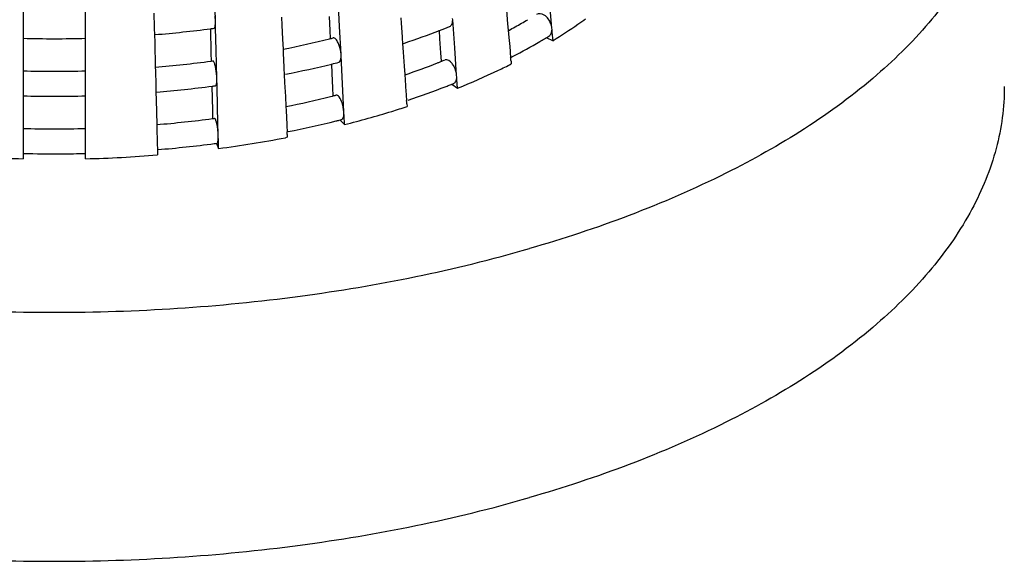
# Model space of a CAD drawing. Units: millimetres. Extents: x 0 to 1200, y 0 to 849.
# Drawn here: x 600 to 608, y 178 to 183 of the extents above; entities that cross this region are included whole.
import ezdxf

# ---------------------------------------------------------------- set-up
doc = ezdxf.new("R2010")
doc.units = ezdxf.units.MM
doc.header["$LTSCALE"] = 66
doc.layers.add('GEOM', color=7, linetype='CONTINUOUS')

msp = doc.modelspace()

# ---------------------------------------------------------------- linework, layer by layer
at = {"layer": 'GEOM', "color": 7, "linetype": 'CONTINUOUS'}
for p, q in [((600.4094, 181.4819), (600.4094, 189.2233)), ((599.9094, 182.9562), (599.9094, 182.495)), ((601.4481, 182.5859), (601.4425, 182.8109)), ((602.4418, 182.539), (602.4308, 182.764)), ((603.7757, 182.6716), (603.7858, 182.561)), ((604.1403, 182.5259), (604.1204, 182.7468)), ((600.9562, 182.6464), (600.959, 182.5339)), ((601.9763, 182.6144), (601.9795, 182.5496)), ((602.3658, 182.5085), (602.3603, 182.621)), ((602.9303, 182.6104), (602.9334, 182.5672)), ((603.3465, 182.5929), (603.3457, 182.6028)), ((603.3622, 182.3703), (603.3464, 182.5939)), ((600.959, 182.5339), (600.9592, 182.5239)), ((600.9592, 182.5246), (600.9604, 182.4749)), ((601.4151, 182.3266), (601.4102, 182.5227)), ((601.4483, 182.5759), (601.4481, 182.5859)), ((601.4496, 182.5259), (601.4483, 182.5769)), ((601.4539, 182.351), (601.4496, 182.5259)), ((601.9795, 182.5496), (601.985, 182.4373)), ((602.4527, 182.3148), (602.4418, 182.539)), ((602.9334, 182.5672), (602.9412, 182.4559)), ((603.7858, 182.561), (603.7903, 182.5109)), ((604.1412, 182.5161), (604.1403, 182.5259)), ((604.1432, 182.494), (604.1411, 182.5175)), ((599.9094, 182.4957), (599.9094, 182.0346)), ((600.9604, 182.4749), (600.962, 182.4118)), ((601.985, 182.4373), (601.9889, 182.3591)), ((602.369, 182.4437), (602.3658, 182.5085)), ((602.9412, 182.4559), (602.9419, 182.446)), ((602.9417, 182.4466), (602.9448, 182.4028)), ((603.2445, 182.4418), (603.2397, 182.5099)), ((603.2525, 182.3301), (603.2445, 182.4418)), ((603.7903, 182.5109), (603.7958, 182.4505)), ((603.7958, 182.4505), (603.8022, 182.3793)), ((604.094, 182.4507), (604.1494, 182.4258)), ((604.1494, 182.4258), (604.1432, 182.494)), ((600.962, 182.4118), (600.9669, 182.2157)), ((601.9889, 182.3591), (601.9905, 182.3252)), ((602.9448, 182.4028), (602.9497, 182.3349)), ((603.378, 182.1476), (603.3622, 182.3703)), ((603.8022, 182.3793), (603.8058, 182.3401)), ((601.4166, 182.2635), (601.4151, 182.3266)), ((601.4595, 182.126), (601.4539, 182.351)), ((601.9905, 182.3252), (601.996, 182.2132)), ((602.4532, 182.3049), (602.4527, 182.3148)), ((602.4641, 182.0809), (602.4532, 182.3059)), ((602.9497, 182.3349), (602.9577, 182.2234)), ((603.2573, 182.2622), (603.2525, 182.3301)), ((603.8058, 182.3401), (603.8066, 182.3303)), ((603.8064, 182.3311), (603.81, 182.293)), ((600.9669, 182.2157), (600.9676, 182.1865)), ((601.4128, 182.2628), (601.4281, 182.2648)), ((601.996, 182.2132), (601.9964, 182.2032)), ((601.9963, 182.2038), (601.9986, 182.1563)), ((602.3827, 182.1629), (602.3789, 182.2409)), ((602.9577, 182.2234), (602.9626, 182.1551)), ((603.8128, 182.2625), (603.8148, 182.24)), ((600.9676, 182.1865), (600.9704, 182.074)), ((601.4598, 182.116), (601.4595, 182.126)), ((601.9986, 182.1563), (602.0018, 182.0915)), ((602.3882, 182.0504), (602.3827, 182.1629)), ((602.9626, 182.1551), (602.9657, 182.1119)), ((603.3788, 182.1377), (603.378, 182.1476)), ((603.3803, 182.1154), (603.3786, 182.1391)), ((600.9704, 182.074), (600.9706, 182.064)), ((600.9706, 182.0647), (600.9718, 182.015)), ((601.4265, 181.8667), (601.4216, 182.0628)), ((601.461, 182.0661), (601.4597, 182.117)), ((601.4653, 181.8911), (601.461, 182.0661)), ((602.0018, 182.0915), (602.0074, 181.9792)), ((602.3913, 181.9856), (602.3882, 182.0504)), ((602.4751, 181.8567), (602.4641, 182.0809)), ((602.9657, 182.1119), (602.9723, 182.0181)), ((603.3384, 182.0788), (603.3852, 182.0466)), ((603.3852, 182.0466), (603.3803, 182.1154)), ((599.9094, 182.0352), (599.9094, 181.4819)), ((600.9718, 182.015), (600.9734, 181.9519)), ((602.0074, 181.9792), (602.0112, 181.901)), ((602.3694, 181.9795), (602.3841, 181.9832)), ((602.9723, 182.0181), (602.9735, 182.0006)), ((602.9735, 182.0006), (602.9742, 181.9907)), ((602.974, 181.9915), (602.9773, 181.9476)), ((600.9734, 181.9519), (600.9783, 181.7558)), ((601.4709, 181.6661), (601.4653, 181.8911)), ((602.0112, 181.901), (602.0129, 181.8671)), ((602.9791, 181.9223), (602.9807, 181.8996)), ((601.4281, 181.8036), (601.4265, 181.8667)), ((602.0129, 181.8671), (602.0183, 181.755)), ((602.4756, 181.8468), (602.4751, 181.8567)), ((602.4767, 181.8244), (602.4755, 181.8482)), ((602.48, 181.7551), (602.4767, 181.8244)), ((600.9783, 181.7558), (600.979, 181.7266)), ((600.979, 181.7266), (600.9818, 181.6141)), ((601.4242, 181.8029), (601.4395, 181.8049)), ((602.0183, 181.755), (602.0188, 181.7451)), ((602.0186, 181.7459), (602.0211, 181.6982)), ((602.4498, 181.789), (602.48, 181.7551)), ((601.4712, 181.6561), (601.4709, 181.6661)), ((601.4717, 181.6336), (601.4711, 181.6575)), ((602.0233, 181.6534), (602.0074, 181.6504)), ((602.0222, 181.6763), (602.0233, 181.6534)), ((600.9818, 181.6141), (600.9821, 181.6042)), ((600.982, 181.605), (600.9833, 181.5551)), ((601.4565, 181.604), (601.4734, 181.5641)), ((601.4734, 181.5641), (601.4717, 181.6336)), ((600.9833, 181.5551), (600.9838, 181.535)), ((600.9838, 181.535), (600.9844, 181.5121))]:
    msp.add_line(p, q, dxfattribs=at)
for centre, radius, start, end in [((601.7786, 186.2849), 4.2801, 298.89368, 300.42627), ((600.191, 191.9127), 9.4694, 274.69057, 277.39925), ((600.2117, 191.7449), 9.3004, 277.40567, 277.57668), ((601.0403, 188.2024), 6.1049, 291.1399, 291.94699), ((601.6717, 186.4775), 4.5005, 298.14077, 298.90018), ((600.1595, 192.4054), 9.9632, 268.56163, 271.43731), ((600.4242, 190.2158), 8.0123, 281.26807, 283.99404), ((600.5264, 189.7934), 7.5777, 284.01629, 284.23751), ((600.9143, 188.5335), 6.4591, 288.46368, 291.12325), ((601.8522, 186.1622), 4.3371, 300.34186, 300.9083), ((601.9045, 186.0749), 4.2353, 300.90828, 301.48631), ((600.8253, 188.7932), 6.7337, 288.35452, 288.48178), ((601.6852, 186.4525), 4.6719, 297.31136, 300.31194), ((598.9688, 181.8309), 4.8632, 5.09212, 5.4531), ((601.539, 186.7297), 4.9853, 297.11641, 297.3417), ((600.1928, 191.5432), 9.3603, 274.74515, 277.4888), ((600.4132, 190.2659), 8.2636, 281.13228, 283.7695), ((600.5167, 189.8323), 7.8178, 283.78907, 284.19953), ((600.9381, 188.1037), 6.286, 288.81024, 291.33061), ((601.0432, 187.8295), 5.9923, 291.34834, 291.58002), ((601.0569, 187.7948), 5.955, 291.58014, 291.69419), ((601.0725, 187.7556), 5.9128, 291.694, 291.96913), ((601.4835, 186.8684), 5.1823, 295.46927, 296.73418), ((600.1595, 192.0554), 9.8737, 268.54894, 271.45069), ((601.2888, 187.2809), 5.6385, 291.82645, 295.45296), ((600.1913, 191.5574), 9.5746, 274.70587, 277.38478), ((600.212, 191.3897), 9.4056, 277.39106, 277.56017), ((600.9284, 188.1278), 6.5119, 288.4539, 291.2905), ((601.0453, 187.8216), 6.1841, 291.31132, 291.64954), ((601.0691, 187.7615), 6.1194, 291.64965, 291.92705), ((600.1595, 192.055), 10.0733, 268.57732, 271.42158), ((600.4237, 189.8607), 8.1178, 281.28388, 283.86761), ((600.5294, 189.422), 7.6666, 283.99986, 284.21859), ((600.7545, 188.7004), 7.1559, 287.10581, 288.12581), ((596.6035, 181.477), 6.3912, 3.99586, 4.22321), ((600.6242, 189.128), 7.6029, 284.12856, 287.09638), ((600.1931, 191.1879), 9.4654, 274.76002, 277.47318), ((600.4185, 189.8836), 8.3413, 281.14609, 283.83271), ((600.5175, 189.4698), 7.9158, 283.85356, 284.04421), ((600.5297, 189.421), 7.8655, 284.04427, 284.18193), ((600.1595, 191.705), 9.9837, 268.56492, 271.43467), ((600.2804, 190.6451), 9.159, 277.48469, 280.86843), ((591.9348, 181.1911), 10.099, 2.75343, 2.8781), ((600.1917, 191.2005), 9.6781, 274.72068, 277.3993), ((600.2125, 191.0322), 9.5085, 277.40564, 277.54403), ((600.1551, 191.6425), 10.1635, 265.3687, 268.6148), ((600.1595, 191.706), 10.1847, 268.59304, 270.31866), ((600.1597, 191.6995), 10.1782, 270.31791, 271.4061), ((600.1637, 191.6425), 10.1635, 271.3852, 274.6313)]:
    msp.add_arc(centre, radius, start, end, dxfattribs=at)
for points, knots in [([(592.5596, 184.0553), (592.5595, 183.8886), (592.6052, 183.5454), (592.8072, 183.0489), (593.1357, 182.5744), (593.7604, 181.9508), (594.836, 181.2832), (596.1063, 180.8124), (597.2595, 180.5296), (598.5243, 180.3168), (600.159, 180.2116), (602.0983, 180.3362), (603.36, 180.5899), (603.9594, 180.763)], [0, 0, 0, 0, 0.038377, 0.078622, 0.122265, 0.170286, 0.28087, 0.410201, 0.480648, 0.553912, 0.705121, 0.856418, 1, 1, 1, 1]), ([(607.7593, 184.0524), (607.7592, 183.8857), (607.713, 183.5426), (607.51, 183.0467), (607.1818, 182.5723), (606.5564, 181.9495), (605.4811, 181.2825), (604.499, 180.9187), (603.9594, 180.763)], [0, 0, 0, 0, 0.093545, 0.191689, 0.298068, 0.41513, 0.684838, 1, 1, 1, 1]), ([(603.3221, 182.5399), (603.3259, 182.5414), (603.3431, 182.554), (603.3464, 182.5776), (603.3464, 182.5939)], [0, 0, 0, 0, 0.201196, 1, 1, 1, 1]), ([(604.1312, 182.5629), (604.1207, 182.5894), (604.093, 182.633), (604.0338, 182.6471), (604.0161, 182.6363)], [0, 0, 0, 0, 0.578978, 1, 1, 1, 1]), ([(604.4096, 182.5997), (604.389, 182.5847), (604.3041, 182.524), (604.2166, 182.467), (604.1494, 182.4258)], [0, 0, 0, 0, 0.244548, 1, 1, 1, 1]), ([(601.4381, 182.5257), (601.4435, 182.5264), (601.4473, 182.5504), (601.4483, 182.5647), (601.4483, 182.5769)], [0, 0, 0, 0, 0.308257, 1, 1, 1, 1]), ([(604.1166, 182.4632), (604.1205, 182.4656), (604.1361, 182.4793), (604.1411, 182.5017), (604.1411, 182.5175)], [0, 0, 0, 0, 0.225028, 1, 1, 1, 1]), ([(602.4527, 182.3148), (602.4511, 182.3473), (602.4393, 182.3924), (602.4162, 182.4374), (602.3969, 182.45), (602.3901, 182.4484)], [0, 0, 0, 0, 0.62739, 0.864342, 1, 1, 1, 1]), ([(602.4344, 182.2533), (602.4374, 182.2541), (602.4535, 182.2671), (602.4532, 182.2897), (602.4532, 182.3059)], [0, 0, 0, 0, 0.162324, 1, 1, 1, 1]), ([(603.3578, 182.2179), (603.353, 182.2272), (603.338, 182.2526), (603.3042, 182.2797), (603.2847, 182.2721)], [0, 0, 0, 0, 0.333462, 1, 1, 1, 1]), ([(601.4569, 182.1649), (601.4545, 182.189), (601.4487, 182.2223), (601.4393, 182.253), (601.4315, 182.265), (601.4281, 182.2646)], [0, 0, 0, 0, 0.685704, 0.902256, 1, 1, 1, 1]), ([(603.3606, 182.0881), (603.3636, 182.0903), (603.3761, 182.1044), (603.3786, 182.1244), (603.3786, 182.1391)], [0, 0, 0, 0, 0.203492, 1, 1, 1, 1]), ([(592.5596, 182.0635), (592.5595, 181.8967), (592.6052, 181.5535), (592.8072, 181.057), (593.1357, 180.5825), (593.7604, 179.959), (594.836, 179.2913), (596.1063, 178.8206), (597.2595, 178.5378), (598.5243, 178.325), (600.159, 178.2197), (602.0983, 178.3444), (603.36, 178.5981), (603.9594, 178.7711)], [0, 0, 0, 0, 0.038377, 0.078622, 0.122265, 0.170286, 0.28087, 0.410201, 0.480648, 0.553912, 0.705121, 0.856418, 1, 1, 1, 1]), ([(601.4495, 182.0658), (601.4549, 182.0665), (601.4587, 182.0906), (601.4597, 182.1048), (601.4597, 182.117)], [0, 0, 0, 0, 0.308239, 1, 1, 1, 1]), ([(603.3544, 182.0846), (603.3555, 182.085), (603.3576, 182.0861), (603.3596, 182.0874), (603.3606, 182.0881)], [0, 0, 0, 0, 0.496032, 1, 1, 1, 1]), ([(607.7593, 182.0605), (607.7592, 181.8939), (607.713, 181.5508), (607.51, 181.0549), (607.1818, 180.5804), (606.5564, 179.9577), (605.4811, 179.2906), (604.499, 178.9269), (603.9594, 178.7711)], [0, 0, 0, 0, 0.093545, 0.191689, 0.298068, 0.41513, 0.684838, 1, 1, 1, 1]), ([(602.4611, 181.9288), (602.4554, 181.9455), (602.4468, 181.9692), (602.4217, 181.9925), (602.4125, 181.9902)], [0, 0, 0, 0, 0.649563, 1, 1, 1, 1]), ([(601.4638, 181.7393), (601.461, 181.7556), (601.4563, 181.7732), (601.4466, 181.8056), (601.4395, 181.8047)], [0, 0, 0, 0, 0.700221, 1, 1, 1, 1]), ([(602.4567, 181.7952), (602.4598, 181.796), (602.4759, 181.8091), (602.4755, 181.8318), (602.4755, 181.8482)], [0, 0, 0, 0, 0.161934, 1, 1, 1, 1]), ([(601.4609, 181.6059), (601.4663, 181.6066), (601.4702, 181.6307), (601.4711, 181.6451), (601.4711, 181.6575)], [0, 0, 0, 0, 0.305651, 1, 1, 1, 1])]:
    msp.add_open_spline(points, degree=3, knots=knots, dxfattribs=at)
for points in [[(601.4481, 182.5859), (601.4477, 182.5989), (601.4468, 182.6118), (601.4455, 182.6248)], [(604.1403, 182.5259), (604.1392, 182.5386), (604.1358, 182.5511), (604.1312, 182.5629)], [(603.378, 182.1476), (603.3763, 182.1719), (603.3689, 182.1961), (603.3578, 182.2179)], [(601.4595, 182.126), (601.4592, 182.139), (601.4582, 182.152), (601.4569, 182.1649)], [(602.4751, 181.8567), (602.4739, 181.8812), (602.4689, 181.9056), (602.4611, 181.9288)], [(601.4683, 181.705), (601.4672, 181.7165), (601.4657, 181.7279), (601.4638, 181.7393)], [(601.4709, 181.6661), (601.4706, 181.6791), (601.4697, 181.6921), (601.4683, 181.705)]]:
    msp.add_open_spline(points, degree=3, dxfattribs=at)

doc.saveas('drawing.dxf')
